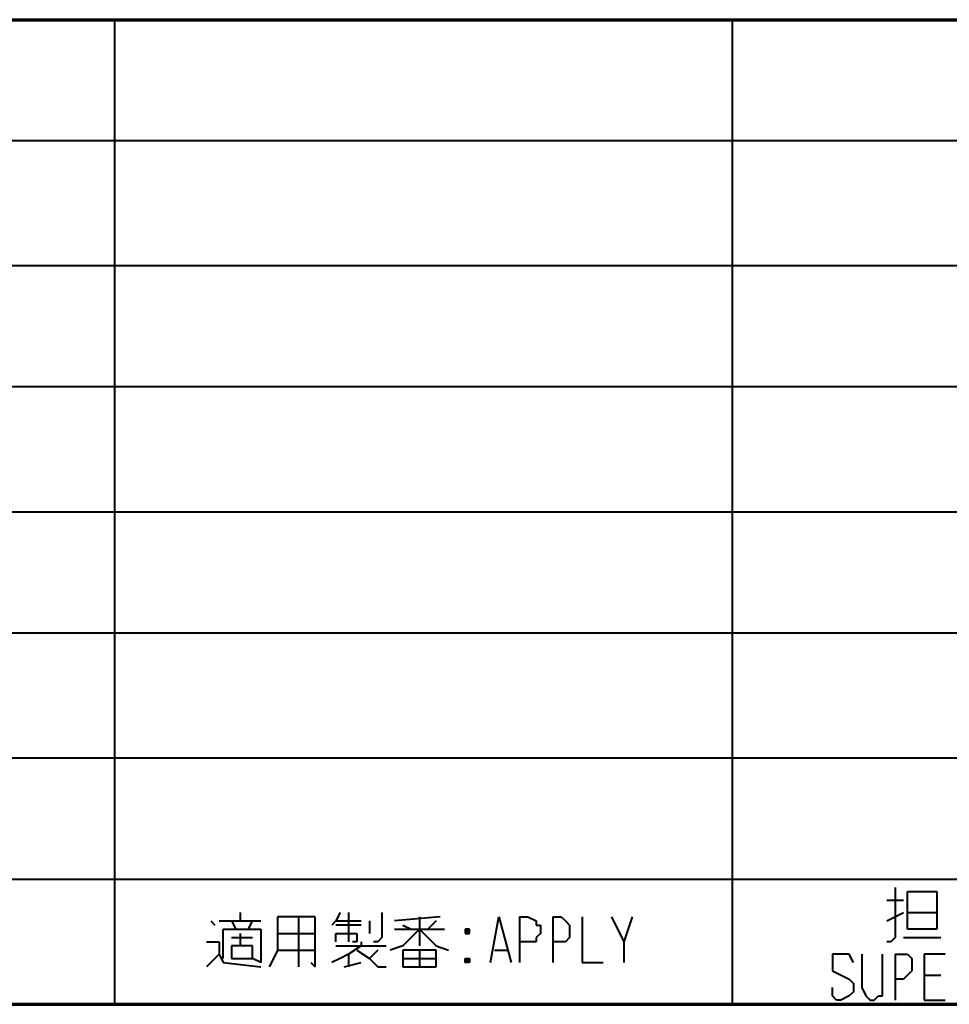
# Model space of a CAD drawing. Units: inches. Extents: x 1 to 7659, y -11 to 841.
# Drawn here: x 4704 to 4757, y 13 to 70 of the extents above; entities that cross this region are included whole.
import ezdxf

# ---------------------------------------------------------------- set-up
doc = ezdxf.new("R2010")
doc.units = ezdxf.units.IN
doc.header["$MEASUREMENT"] = 0
doc.layers.add('at_Entity', color=7, linetype='Continuous')

msp = doc.modelspace()

# ---------------------------------------------------------------- linework, layer by layer
at = {"layer": 'at_Entity', "color": 7, "lineweight": 70}
for p, q in [((4584.548, 69.892), (4772.948, 69.892)), ((3895.748, 13.252), (5029.508, 13.252))]:
    msp.add_line(p, q, dxfattribs=at)
at = {"layer": 'at_Entity', "color": 7, "lineweight": 40}
for p, q in [((4709.108, 13.252), (4709.108, 69.892)), ((4744.628, 13.252), (4744.628, 69.892)), ((4772.948, 62.932), (4584.548, 62.932)), ((4772.948, 55.732), (4584.548, 55.732)), ((4772.948, 48.772), (4584.548, 48.772)), ((4772.948, 41.572), (4584.548, 41.572)), ((4584.548, 34.612), (4772.948, 34.612)), ((4772.948, 27.412), (4584.548, 27.412)), ((4584.548, 20.452), (4772.948, 20.452)), ((4753.988, 19.972), (4753.988, 17.092)), ((4754.708, 19.732), (4756.388, 19.732)), ((4754.708, 17.572), (4754.708, 19.732)), ((4756.388, 19.732), (4756.388, 17.572)), ((4753.508, 19.252), (4754.468, 19.252)), ((4716.308, 18.532), (4716.308, 18.052)), ((4718.468, 18.292), (4718.468, 16.372)), ((4720.628, 18.292), (4718.468, 18.292)), ((4719.668, 18.292), (4719.668, 15.412)), ((4720.628, 15.412), (4720.628, 18.292)), ((4722.068, 18.532), (4721.828, 18.052)), ((4722.548, 18.532), (4722.548, 16.852)), ((4724.468, 18.532), (4724.468, 17.092)), ((4727.828, 18.292), (4725.188, 18.052)), ((4726.628, 18.292), (4726.628, 16.612)), ((4730.708, 15.652), (4731.188, 18.292)), ((4731.188, 18.292), (4731.908, 15.652)), ((4732.388, 18.292), (4732.388, 15.652)), ((4732.388, 18.292), (4732.868, 18.292)), ((4732.868, 18.292), (4733.348, 18.052)), ((4734.308, 18.292), (4734.308, 15.652)), ((4734.308, 18.292), (4734.788, 18.292)), ((4734.788, 18.292), (4735.028, 18.052)), ((4735.988, 18.292), (4735.988, 15.652)), ((4737.668, 18.292), (4738.388, 16.852)), ((4738.868, 18.292), (4738.388, 16.852)), ((4753.508, 18.052), (4754.468, 18.532)), ((4754.708, 18.532), (4756.388, 18.532)), ((4714.628, 18.052), (4714.868, 17.812)), ((4715.108, 18.052), (4717.508, 18.052)), ((4715.348, 15.892), (4715.348, 17.572)), ((4715.348, 17.572), (4717.508, 17.572)), ((4715.828, 18.052), (4716.068, 17.572)), ((4716.788, 17.572), (4717.028, 18.052)), ((4717.508, 17.572), (4717.508, 15.652)), ((4721.828, 18.052), (4721.588, 17.812)), ((4721.828, 18.052), (4723.268, 18.052)), ((4723.268, 17.812), (4721.828, 17.812)), ((4723.748, 18.052), (4723.748, 17.332)), ((4725.188, 17.572), (4728.068, 17.572)), ((4725.668, 17.812), (4726.148, 17.572)), ((4726.628, 17.572), (4725.668, 16.612)), ((4726.628, 17.572), (4727.588, 16.612)), ((4727.588, 18.052), (4727.108, 17.572)), ((4729.268, 17.572), (4729.508, 17.332)), ((4729.508, 17.572), (4729.268, 17.332)), ((4729.508, 17.572), (4729.268, 17.572)), ((4729.268, 17.572), (4729.268, 17.332)), ((4729.508, 17.332), (4729.508, 17.572)), ((4733.348, 18.052), (4733.348, 17.812)), ((4733.348, 17.812), (4733.588, 17.812)), ((4733.588, 17.812), (4733.588, 17.332)), ((4735.028, 18.052), (4735.268, 17.812)), ((4735.268, 17.812), (4735.268, 17.332)), ((4756.388, 17.572), (4754.708, 17.572)), ((4715.828, 17.092), (4717.028, 17.092)), ((4716.308, 17.332), (4716.308, 16.612)), ((4718.468, 17.332), (4720.628, 17.332)), ((4721.828, 16.852), (4721.828, 17.332)), ((4721.828, 17.332), (4723.028, 17.332)), ((4723.028, 17.332), (4723.028, 17.092)), ((4723.028, 17.092), (4723.028, 16.852)), ((4724.468, 17.092), (4724.228, 16.852)), ((4729.268, 17.332), (4729.508, 17.332)), ((4733.588, 17.332), (4733.348, 17.092)), ((4733.348, 17.092), (4733.348, 16.852)), ((4735.268, 17.092), (4735.028, 16.852)), ((4735.268, 17.332), (4735.268, 17.092)), ((4753.988, 17.092), (4753.748, 16.852)), ((4754.468, 17.092), (4756.628, 17.092)), ((4714.388, 16.852), (4715.108, 16.852)), ((4715.108, 16.852), (4715.108, 16.132)), ((4717.028, 16.612), (4715.828, 16.612)), ((4715.828, 16.612), (4715.828, 15.892)), ((4717.028, 15.892), (4717.028, 16.612)), ((4721.828, 16.612), (4724.708, 16.612)), ((4723.268, 16.612), (4722.548, 16.132)), ((4723.028, 16.852), (4722.788, 16.852)), ((4723.268, 16.852), (4723.268, 16.612)), ((4724.228, 16.852), (4723.988, 16.852)), ((4725.668, 16.612), (4724.948, 16.372)), ((4727.588, 16.612), (4728.308, 16.372)), ((4732.868, 16.852), (4732.388, 16.852)), ((4733.348, 16.852), (4732.868, 16.852)), ((4734.788, 16.852), (4734.308, 16.852)), ((4735.028, 16.852), (4734.788, 16.852)), ((4738.388, 16.852), (4738.388, 15.652)), ((4753.748, 16.852), (4753.508, 16.852)), ((4715.108, 16.132), (4714.628, 15.652)), ((4715.108, 16.132), (4715.348, 15.652)), ((4715.828, 15.892), (4717.028, 15.892)), ((4717.508, 15.652), (4717.028, 15.892)), ((4718.228, 15.892), (4717.988, 15.412)), ((4718.468, 16.372), (4718.228, 15.892)), ((4718.468, 16.372), (4720.628, 16.372)), ((4722.068, 15.892), (4721.588, 15.652)), ((4722.548, 16.132), (4722.068, 15.892)), ((4722.548, 16.132), (4722.548, 15.412)), ((4723.028, 16.372), (4723.748, 15.892)), ((4724.228, 16.372), (4723.748, 15.892)), ((4723.748, 15.892), (4724.228, 15.412)), ((4725.668, 16.372), (4725.668, 15.412)), ((4727.588, 16.372), (4725.668, 16.372)), ((4725.668, 15.892), (4727.588, 15.892)), ((4726.628, 16.372), (4726.628, 15.412)), ((4727.588, 15.412), (4727.588, 16.372)), ((4729.268, 15.892), (4729.508, 15.652)), ((4729.508, 15.892), (4729.268, 15.652)), ((4729.268, 15.652), (4729.268, 15.892)), ((4729.268, 15.892), (4729.508, 15.892)), ((4729.508, 15.892), (4729.508, 15.652)), ((4730.948, 16.372), (4731.668, 16.372)), ((4750.628, 16.132), (4750.388, 16.132)), ((4750.388, 16.132), (4750.388, 15.892)), ((4750.388, 15.892), (4750.388, 15.412)), ((4750.868, 16.132), (4750.628, 16.132)), ((4751.348, 16.132), (4750.868, 16.132)), ((4751.588, 15.652), (4751.348, 16.132)), ((4752.068, 16.132), (4752.068, 14.212)), ((4753.268, 14.212), (4753.268, 16.132)), ((4753.988, 16.132), (4753.988, 13.492)), ((4753.988, 16.132), (4754.468, 16.132)), ((4754.468, 16.132), (4754.708, 16.132)), ((4754.708, 16.132), (4754.948, 15.892)), ((4754.948, 15.892), (4754.948, 15.652)), ((4756.868, 16.132), (4755.668, 16.132)), ((4755.668, 16.132), (4755.668, 13.492)), ((4714.628, 15.652), (4714.388, 15.412)), ((4715.348, 15.652), (4717.508, 15.412)), ((4720.388, 15.652), (4720.628, 15.412)), ((4722.308, 15.412), (4723.268, 15.652)), ((4724.228, 15.412), (4724.708, 15.412)), ((4725.668, 15.412), (4727.588, 15.412)), ((4729.508, 15.652), (4729.268, 15.652)), ((4735.988, 15.652), (4737.188, 15.652)), ((4750.388, 15.412), (4750.388, 15.172)), ((4754.948, 15.652), (4754.948, 15.412)), ((4754.948, 15.412), (4754.948, 15.172)), ((4750.388, 15.172), (4751.348, 14.692)), ((4754.708, 14.932), (4754.468, 14.692)), ((4754.948, 15.172), (4754.708, 14.932)), ((4755.668, 14.932), (4756.628, 14.932)), ((4750.388, 13.732), (4750.388, 14.212)), ((4751.348, 14.692), (4751.588, 14.452)), ((4751.588, 14.452), (4751.588, 13.972)), ((4752.068, 14.212), (4752.308, 13.732)), ((4753.268, 13.732), (4753.268, 14.212)), ((4754.468, 14.692), (4753.988, 14.692)), ((4750.628, 13.492), (4750.388, 13.732)), ((4751.348, 13.732), (4750.868, 13.492)), ((4751.588, 13.972), (4751.348, 13.732)), ((4752.308, 13.732), (4752.548, 13.492)), ((4752.788, 13.492), (4753.028, 13.732)), ((4753.028, 13.732), (4753.268, 13.732)), ((4750.868, 13.492), (4750.628, 13.492)), ((4752.548, 13.492), (4752.788, 13.492)), ((4755.668, 13.492), (4756.868, 13.492))]:
    msp.add_line(p, q, dxfattribs=at)

doc.saveas('drawing.dxf')
